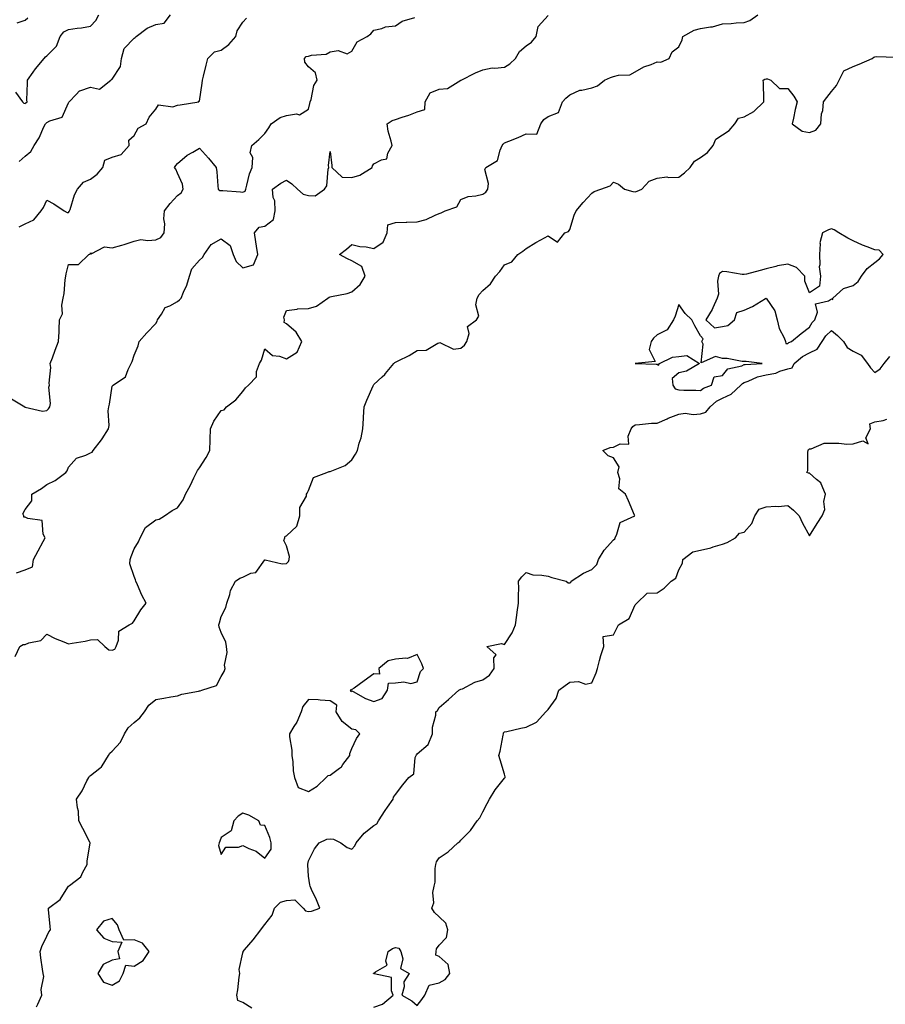
# Model space of a CAD drawing. Units: inches. Extents: x 1034483 to 1037123, y 7340138 to 7342778.
# Drawn here: x 1035006 to 1035403, y 7341878 to 7342330 of the extents above; entities that cross this region are included whole.
import ezdxf

# ---------------------------------------------------------------- set-up
doc = ezdxf.new("R2010")
doc.units = ezdxf.units.IN
doc.header["$MEASUREMENT"] = 0
doc.layers.add('Contour_10347340', color=7, linetype='Continuous', true_color=0x65bb9c)

msp = doc.modelspace()

# ---------------------------------------------------------------- linework, layer by layer
at = {"layer": 'Contour_10347340'}
for points in [[(1035001.78, 7342155.65, 3199), (1035007.99, 7342151.92, 3199), (1035008.01, 7342151.88, 3199), (1035008.05, 7342151.86, 3199), (1035008.09, 7342151.88, 3199), (1035016.08, 7342149.95, 3199), (1035018.05, 7342150.26, 3199), (1035018.87, 7342151.11, 3199), (1035019.36, 7342151.92, 3199), (1035019.67, 7342153.55, 3199), (1035018.91, 7342161.06, 3199), (1035019.28, 7342161.92, 3199), (1035019.07, 7342162.93, 3199), (1035019.85, 7342170.12, 3199), (1035019.63, 7342171.92, 3199), (1035020.59, 7342174.45, 3199), (1035021.92, 7342178.06, 3199), (1035023.38, 7342181.92, 3199), (1035023.62, 7342186.36, 3199), (1035023.62, 7342187.49, 3199), (1035023.83, 7342191.92, 3199), (1035025.24, 7342194.72, 3199), (1035024.85, 7342198.72, 3199), (1035025.55, 7342201.92, 3199), (1035026, 7342203.96, 3199), (1035026.47, 7342210.34, 3199), (1035026.74, 7342211.92, 3199), (1035026.9, 7342213.06, 3199), (1035028.05, 7342217.39, 3199), (1035032.6, 7342217.37, 3199), (1035037.33, 7342221.92, 3199), (1035037.89, 7342222.07, 3199), (1035038.05, 7342222.68, 3199), (1035038.4, 7342222.27, 3199), (1035044.48, 7342225.49, 3199), (1035048.05, 7342224.98, 3199), (1035052.39, 7342226.26, 3199), (1035053.46, 7342226.51, 3199), (1035058.05, 7342228.09, 3199), (1035061.21, 7342228.76, 3199), (1035064.4, 7342228.27, 3199), (1035068.05, 7342228.68, 3199), (1035070.32, 7342229.65, 3199), (1035071.92, 7342231.92, 3199), (1035072.13, 7342236, 3199), (1035071.7, 7342238.26, 3199), (1035072.01, 7342241.92, 3199), (1035074.61, 7342245.36, 3199), (1035078.05, 7342249.05, 3199), (1035079.75, 7342250.22, 3199), (1035080.57, 7342251.92, 3199), (1035080.34, 7342254.21, 3199), (1035078.05, 7342259.28, 3199), (1035077.23, 7342261.09, 3199), (1035076.68, 7342261.92, 3199), (1035077.17, 7342262.79, 3199), (1035078.05, 7342263.75, 3199), (1035082.46, 7342267.51, 3199), (1035085.04, 7342268.91, 3199), (1035088.05, 7342270.74, 3199), (1035092.23, 7342266.1, 3199), (1035095.8, 7342261.92, 3199), (1035096.04, 7342259.91, 3199), (1035096.51, 7342253.47, 3199), (1035096.68, 7342251.92, 3199), (1035097.42, 7342251.3, 3199), (1035098.05, 7342251.32, 3199), (1035098.73, 7342251.24, 3199), (1035106.84, 7342250.7, 3199), (1035108.05, 7342250.54, 3199), (1035109.01, 7342250.97, 3199), (1035109.3, 7342251.92, 3199), (1035109.87, 7342253.74, 3199), (1035111.02, 7342258.96, 3199), (1035112.27, 7342261.92, 3199), (1035112.5, 7342266.37, 3199), (1035111.33, 7342268.63, 3199), (1035112.05, 7342271.92, 3199), (1035115.3, 7342274.68, 3199), (1035118.05, 7342277.45, 3199), (1035119.85, 7342280.12, 3199), (1035120.96, 7342281.92, 3199), (1035125.18, 7342284.78, 3199), (1035128.05, 7342285.71, 3199), (1035132.6, 7342286.47, 3199), (1035133.91, 7342286.07, 3199), (1035138.05, 7342288.58, 3199), (1035138.77, 7342291.21, 3199), (1035138.81, 7342291.92, 3199), (1035139.26, 7342293.13, 3199), (1035140.51, 7342299.46, 3199), (1035142.11, 7342301.92, 3199), (1035141.37, 7342305.25, 3199), (1035138.05, 7342308.09, 3199), (1035136.39, 7342310.26, 3199), (1035136.31, 7342311.92, 3199), (1035137.11, 7342312.86, 3199), (1035138.05, 7342312.91, 3199), (1035139.48, 7342313.35, 3199), (1035146.17, 7342313.8, 3199), (1035148.05, 7342315, 3199), (1035151.66, 7342315.53, 3199), (1035155.88, 7342314.1, 3199), (1035158.05, 7342315.26, 3199), (1035160.37, 7342319.6, 3199), (1035165.1, 7342321.92, 3199), (1035166.74, 7342323.23, 3199), (1035168.05, 7342324.9, 3199), (1035171.74, 7342325.61, 3199), (1035173.5, 7342326.47, 3199), (1035178.05, 7342326.88, 3199), (1035181.02, 7342328.95, 3199), (1035186.84, 7342330.71, 3199)], [(1035003.54, 7342037.41, 3197), (1035005.59, 7342041.92, 3197), (1035007.11, 7342042.87, 3197), (1035008.05, 7342042.89, 3197), (1035009.77, 7342043.63, 3197), (1035015.28, 7342044.69, 3197), (1035018.05, 7342047.71, 3197), (1035021.8, 7342045.67, 3197), (1035025.86, 7342044.11, 3197), (1035028.05, 7342043.14, 3197), (1035029.65, 7342043.52, 3197), (1035035.61, 7342044.36, 3197), (1035038.05, 7342045.09, 3197), (1035041.27, 7342045.14, 3197), (1035044.59, 7342041.92, 3197), (1035046.55, 7342040.42, 3197), (1035048.05, 7342040.24, 3197), (1035049.16, 7342040.81, 3197), (1035049.83, 7342041.92, 3197), (1035050.96, 7342044.83, 3197), (1035051, 7342048.97, 3197), (1035055.82, 7342051.92, 3197), (1035057.27, 7342052.69, 3197), (1035058.05, 7342053.81, 3197), (1035061.21, 7342058.77, 3197), (1035063.66, 7342061.92, 3197), (1035061.68, 7342065.54, 3197), (1035059.65, 7342070.31, 3197), (1035058.91, 7342071.92, 3197), (1035058.69, 7342072.57, 3197), (1035058.05, 7342074.07, 3197), (1035056.14, 7342080, 3197), (1035056.23, 7342081.92, 3197), (1035056.74, 7342083.22, 3197), (1035058.05, 7342086.86, 3197), (1035060.02, 7342089.95, 3197), (1035060.86, 7342091.92, 3197), (1035063.34, 7342096.62, 3197), (1035068.05, 7342100.14, 3197), (1035069.53, 7342100.45, 3197), (1035071.98, 7342101.92, 3197), (1035075.57, 7342104.41, 3197), (1035078.05, 7342105.59, 3197), (1035080.63, 7342109.35, 3197), (1035081.74, 7342111.92, 3197), (1035083.91, 7342116.06, 3197), (1035085.49, 7342119.37, 3197), (1035086.76, 7342121.92, 3197), (1035087.21, 7342122.76, 3197), (1035088.05, 7342124.04, 3197), (1035091.17, 7342128.8, 3197), (1035092.84, 7342131.92, 3197), (1035093.01, 7342136.89, 3197), (1035093.01, 7342136.95, 3197), (1035093.17, 7342141.92, 3197), (1035094.61, 7342145.37, 3197), (1035098.05, 7342150.29, 3197), (1035099.42, 7342150.56, 3197), (1035100.55, 7342151.92, 3197), (1035104.83, 7342155.14, 3197), (1035108.05, 7342159.01, 3197), (1035109.18, 7342160.79, 3197), (1035110.57, 7342161.92, 3197), (1035114.22, 7342165.75, 3197), (1035114.26, 7342168.14, 3197), (1035115.55, 7342171.92, 3197), (1035116.49, 7342173.48, 3197), (1035118.05, 7342178.64, 3197), (1035121.64, 7342175.52, 3197), (1035124.73, 7342175.23, 3197), (1035128.05, 7342174.04, 3197), (1035132.84, 7342177.13, 3197), (1035134.98, 7342181.92, 3197), (1035132.41, 7342186.27, 3197), (1035128.05, 7342190.13, 3197), (1035126.9, 7342190.76, 3197), (1035127.03, 7342191.92, 3197), (1035126.74, 7342193.22, 3197), (1035128.05, 7342196.22, 3197), (1035132.97, 7342196.85, 3197), (1035133.07, 7342196.9, 3197), (1035138.05, 7342197.08, 3197), (1035141.8, 7342198.17, 3197), (1035146.96, 7342201.92, 3197), (1035147.56, 7342202.4, 3197), (1035148.05, 7342202.43, 3197), (1035148.73, 7342202.61, 3197), (1035155.9, 7342204.08, 3197), (1035158.05, 7342204.74, 3197), (1035161.78, 7342208.19, 3197), (1035164.14, 7342211.92, 3197), (1035162.6, 7342216.48, 3197), (1035158.05, 7342219.01, 3197), (1035156.04, 7342219.91, 3197), (1035152.37, 7342221.92, 3197), (1035155.55, 7342224.41, 3197), (1035158.05, 7342226.58, 3197), (1035161.7, 7342225.56, 3197), (1035164.61, 7342225.36, 3197), (1035168.05, 7342224.67, 3197), (1035172.39, 7342227.59, 3197), (1035174.18, 7342231.92, 3197), (1035174.51, 7342235.46, 3197), (1035178.05, 7342236.62, 3197), (1035182.91, 7342236.77, 3197), (1035183.21, 7342236.77, 3197), (1035188.05, 7342236.94, 3197), (1035192.03, 7342237.93, 3197), (1035196.16, 7342240.02, 3197), (1035198.05, 7342240.74, 3197), (1035199.01, 7342240.97, 3197), (1035200.82, 7342241.92, 3197), (1035206.12, 7342243.84, 3197), (1035208.05, 7342247.2, 3197), (1035211.37, 7342248.59, 3197), (1035214.96, 7342248.83, 3197), (1035218.05, 7342249.62, 3197), (1035219.48, 7342250.49, 3197), (1035220.35, 7342251.92, 3197), (1035220.71, 7342254.58, 3197), (1035219.05, 7342260.91, 3197), (1035219.42, 7342261.92, 3197), (1035224.85, 7342265.11, 3197), (1035226, 7342269.87, 3197), (1035227.03, 7342271.92, 3197), (1035227.46, 7342272.5, 3197), (1035228.05, 7342273.11, 3197), (1035230.08, 7342273.95, 3197), (1035234.3, 7342275.67, 3197), (1035238.05, 7342277.28, 3197), (1035242.87, 7342277.09, 3197), (1035244.79, 7342281.92, 3197), (1035246.16, 7342283.81, 3197), (1035248.05, 7342285.28, 3197), (1035252.87, 7342287.1, 3197), (1035254.69, 7342291.92, 3197), (1035256.27, 7342293.71, 3197), (1035258.05, 7342295.18, 3197), (1035262.64, 7342297.34, 3197), (1035263.48, 7342297.34, 3197), (1035268.05, 7342298.47, 3197), (1035270.67, 7342299.3, 3197), (1035273.99, 7342301.92, 3197), (1035276.76, 7342303.21, 3197), (1035278.05, 7342303.56, 3197), (1035280.3, 7342304.16, 3197), (1035285.55, 7342304.42, 3197), (1035288.05, 7342305.69, 3197), (1035291.98, 7342307.99, 3197), (1035295.28, 7342309.15, 3197), (1035298.05, 7342310.35, 3197), (1035299.83, 7342310.15, 3197), (1035303.69, 7342311.92, 3197), (1035305.04, 7342314.93, 3197), (1035308.05, 7342317.3, 3197), (1035309.57, 7342320.39, 3197), (1035309.89, 7342321.92, 3197), (1035315.08, 7342324.88, 3197), (1035318.05, 7342325.59, 3197), (1035322.56, 7342326.42, 3197), (1035323.54, 7342326.42, 3197), (1035328.05, 7342327.75, 3197), (1035332, 7342327.96, 3197), (1035334.32, 7342328.19, 3197), (1035338.05, 7342328.43, 3197), (1035340.69, 7342329.29, 3197), (1035344.36, 7342331.92, 3197)], [(1035003.62, 7342296.36, 3202), (1035006.8, 7342291.92, 3202), (1035007.44, 7342291.31, 3202), (1035008.05, 7342291.16, 3202), (1035008.42, 7342291.55, 3202), (1035009.05, 7342291.92, 3202), (1035008.93, 7342292.8, 3202), (1035009.2, 7342300.78, 3202), (1035009.09, 7342301.92, 3202), (1035011.7, 7342305.56, 3202), (1035012.82, 7342307.16, 3202), (1035016.82, 7342311.92, 3202), (1035017.37, 7342312.61, 3202), (1035018.05, 7342313.15, 3202), (1035022.41, 7342317.55, 3202), (1035024.18, 7342321.92, 3202), (1035025.78, 7342324.2, 3202), (1035028.05, 7342325.19, 3202), (1035031.9, 7342325.78, 3202), (1035034.01, 7342325.97, 3202), (1035038.05, 7342326.69, 3202), (1035040.59, 7342329.38, 3202), (1035041.88, 7342331.92, 3202)], [(1035004.1, 7342075.87, 3198), (1035008.05, 7342077.14, 3198), (1035011.41, 7342078.56, 3198), (1035011.94, 7342081.92, 3198), (1035014.07, 7342085.9, 3198), (1035016.29, 7342090.17, 3198), (1035017.23, 7342091.92, 3198), (1035016.37, 7342093.59, 3198), (1035015.94, 7342099.82, 3198), (1035009.28, 7342100.68, 3198), (1035008.05, 7342101.36, 3198), (1035007.48, 7342101.36, 3198), (1035007.41, 7342101.92, 3198), (1035007.03, 7342102.95, 3198), (1035008.05, 7342104.86, 3198), (1035011.1, 7342108.88, 3198), (1035011.14, 7342111.92, 3198), (1035015.53, 7342114.43, 3198), (1035018.05, 7342116.31, 3198), (1035021.82, 7342118.16, 3198), (1035026.8, 7342121.92, 3198), (1035027.35, 7342122.62, 3198), (1035028.05, 7342124.37, 3198), (1035031.57, 7342128.41, 3198), (1035036, 7342129.86, 3198), (1035038.05, 7342130.92, 3198), (1035038.81, 7342131.15, 3198), (1035039.34, 7342131.92, 3198), (1035043.15, 7342136.83, 3198), (1035043.4, 7342137.26, 3198), (1035046.29, 7342141.92, 3198), (1035046.59, 7342143.38, 3198), (1035046.23, 7342150.1, 3198), (1035046.47, 7342151.92, 3198), (1035046.72, 7342153.25, 3198), (1035048.05, 7342161.42, 3198), (1035048.26, 7342161.71, 3198), (1035048.5, 7342161.92, 3198), (1035054.16, 7342165.82, 3198), (1035055.32, 7342169.18, 3198), (1035056.8, 7342171.92, 3198), (1035057.19, 7342172.77, 3198), (1035058.05, 7342175.67, 3198), (1035059.96, 7342180, 3198), (1035060.47, 7342181.92, 3198), (1035063.97, 7342186, 3198), (1035068.05, 7342190.22, 3198), (1035068.6, 7342191.37, 3198), (1035068.79, 7342191.92, 3198), (1035070.67, 7342194.53, 3198), (1035072.35, 7342197.62, 3198), (1035074.5, 7342198.36, 3198), (1035078.05, 7342200.4, 3198), (1035078.91, 7342201.06, 3198), (1035079.63, 7342201.92, 3198), (1035080.69, 7342204.57, 3198), (1035082.21, 7342207.77, 3198), (1035083.54, 7342211.92, 3198), (1035084.61, 7342215.37, 3198), (1035088.05, 7342219.3, 3198), (1035089.5, 7342220.48, 3198), (1035090.16, 7342221.92, 3198), (1035093.42, 7342226.55, 3198), (1035098.05, 7342229.06, 3198), (1035102.11, 7342225.99, 3198), (1035103.5, 7342221.92, 3198), (1035104.85, 7342218.71, 3198), (1035108.05, 7342215.82, 3198), (1035112.84, 7342217.13, 3198), (1035114.85, 7342221.92, 3198), (1035114.28, 7342225.7, 3198), (1035113.91, 7342227.78, 3198), (1035113.3, 7342231.92, 3198), (1035115.45, 7342234.51, 3198), (1035118.05, 7342234.94, 3198), (1035122, 7342237.96, 3198), (1035122.82, 7342241.92, 3198), (1035122.64, 7342246.51, 3198), (1035121.96, 7342248.01, 3198), (1035121.64, 7342251.92, 3198), (1035125.39, 7342254.59, 3198), (1035128.05, 7342255.98, 3198), (1035130.43, 7342254.3, 3198), (1035133.03, 7342251.92, 3198), (1035135.67, 7342249.54, 3198), (1035138.05, 7342249.04, 3198), (1035141.16, 7342248.82, 3198), (1035145.41, 7342251.92, 3198), (1035146.57, 7342253.4, 3198), (1035147.15, 7342261.01, 3198), (1035147.44, 7342261.92, 3198), (1035147.21, 7342262.76, 3198), (1035148.05, 7342269.21, 3198), (1035148.83, 7342262.7, 3198), (1035148.77, 7342261.92, 3198), (1035153.5, 7342257.38, 3198), (1035158.05, 7342257.33, 3198), (1035161.72, 7342258.26, 3198), (1035167.33, 7342261.92, 3198), (1035167.41, 7342262.57, 3198), (1035168.05, 7342263.48, 3198), (1035171.55, 7342265.42, 3198), (1035174.07, 7342265.89, 3198), (1035174.51, 7342268.39, 3198), (1035176.45, 7342271.92, 3198), (1035176.06, 7342273.91, 3198), (1035174.67, 7342278.53, 3198), (1035174.14, 7342281.92, 3198), (1035176.57, 7342283.4, 3198), (1035178.05, 7342283.9, 3198), (1035181.06, 7342284.93, 3198), (1035184.12, 7342285.84, 3198), (1035188.05, 7342287.41, 3198), (1035191.43, 7342288.54, 3198), (1035191.6, 7342291.92, 3198), (1035193.91, 7342296.06, 3198), (1035198.05, 7342297.81, 3198), (1035201.82, 7342298.14, 3198), (1035208.01, 7342301.92, 3198), (1035208.03, 7342301.95, 3198), (1035208.05, 7342301.97, 3198), (1035208.15, 7342302.01, 3198), (1035214.71, 7342305.26, 3198), (1035218.05, 7342306.72, 3198), (1035222.44, 7342307.53, 3198), (1035223.58, 7342307.45, 3198), (1035228.05, 7342307.97, 3198), (1035230.51, 7342309.46, 3198), (1035233.17, 7342311.92, 3198), (1035234.91, 7342315.07, 3198), (1035238.05, 7342317.63, 3198), (1035240.51, 7342319.45, 3198), (1035242.62, 7342321.92, 3198), (1035243.46, 7342326.5, 3198), (1035248.05, 7342331.61, 3198)], [(1035004.38, 7342328.24, 3203), (1035008.05, 7342329.54, 3203), (1035009.38, 7342330.6, 3203)], [(1035005.32, 7342264.65, 3201), (1035008.05, 7342267.07, 3201), (1035010.71, 7342269.26, 3201), (1035012.19, 7342271.92, 3201), (1035014.46, 7342275.5, 3201), (1035016.68, 7342280.55, 3201), (1035017.37, 7342281.92, 3201), (1035017.7, 7342282.27, 3201), (1035018.05, 7342282.5, 3201), (1035019.38, 7342283.25, 3201), (1035025, 7342284.97, 3201), (1035028.05, 7342291.49, 3201), (1035028.19, 7342291.79, 3201), (1035028.23, 7342291.92, 3201), (1035031.53, 7342295.39, 3201), (1035032.97, 7342297, 3201), (1035033.13, 7342297.01, 3201), (1035038.05, 7342298.74, 3201), (1035042.13, 7342297.84, 3201), (1035047.33, 7342301.92, 3201), (1035047.74, 7342302.22, 3201), (1035048.05, 7342302.38, 3201), (1035051.76, 7342308.2, 3201), (1035052.31, 7342311.92, 3201), (1035053.52, 7342316.46, 3201), (1035058.05, 7342321.16, 3201), (1035058.52, 7342321.45, 3201), (1035058.95, 7342321.92, 3201), (1035064.12, 7342325.84, 3201), (1035068.05, 7342327.47, 3201), (1035071.84, 7342328.14, 3201), (1035074.81, 7342331.92, 3201)], [(1035005.39, 7342234.57, 3200), (1035008.05, 7342236.01, 3200), (1035012.07, 7342237.9, 3200), (1035015.49, 7342241.92, 3200), (1035016.55, 7342243.43, 3200), (1035018.05, 7342246.87, 3200), (1035021.29, 7342245.16, 3200), (1035025.94, 7342241.92, 3200), (1035027.37, 7342241.25, 3200), (1035028.05, 7342241.19, 3200), (1035028.32, 7342241.64, 3200), (1035028.46, 7342241.92, 3200), (1035028.71, 7342242.59, 3200), (1035030.67, 7342249.31, 3200), (1035032.03, 7342251.92, 3200), (1035034.85, 7342255.13, 3200), (1035038.05, 7342256.51, 3200), (1035041.12, 7342258.86, 3200), (1035043.77, 7342261.92, 3200), (1035044.69, 7342265.29, 3200), (1035048.05, 7342266.52, 3200), (1035052.17, 7342267.8, 3200), (1035055.78, 7342271.92, 3200), (1035055.63, 7342274.34, 3200), (1035058.05, 7342276.57, 3200), (1035060, 7342279.96, 3200), (1035063.66, 7342281.92, 3200), (1035065.04, 7342284.92, 3200), (1035068.05, 7342288.69, 3200), (1035069.32, 7342290.66, 3200), (1035075.84, 7342289.71, 3200), (1035078.05, 7342290.41, 3200), (1035079.28, 7342290.69, 3200), (1035087.76, 7342291.92, 3200), (1035087.64, 7342292.34, 3200), (1035088.05, 7342292.37, 3200), (1035089.36, 7342300.62, 3200), (1035089.44, 7342301.92, 3200), (1035089.92, 7342303.8, 3200), (1035091.12, 7342308.86, 3200), (1035091.98, 7342311.92, 3200), (1035095, 7342314.97, 3200), (1035098.05, 7342315.73, 3200), (1035101.6, 7342318.37, 3200), (1035104.69, 7342321.92, 3200), (1035105.35, 7342324.62, 3200), (1035108.05, 7342328.61, 3200), (1035109.59, 7342330.38, 3200)], [(1035013.32, 7341876.64, 3196), (1035013.89, 7341877.76, 3196), (1035015.75, 7341881.92, 3196), (1035015.43, 7341884.54, 3196), (1035016.64, 7341890.52, 3196), (1035016.29, 7341891.92, 3196), (1035016.1, 7341893.87, 3196), (1035015.24, 7341899.12, 3196), (1035015, 7341901.92, 3196), (1035015.67, 7341904.3, 3196), (1035018.05, 7341909.01, 3196), (1035018.95, 7341911.01, 3196), (1035019.65, 7341911.92, 3196), (1035019.59, 7341913.46, 3196), (1035018.77, 7341921.2, 3196), (1035018.73, 7341921.92, 3196), (1035024.18, 7341925.79, 3196), (1035027.6, 7341931.48, 3196), (1035027.91, 7341931.92, 3196), (1035028.01, 7341931.97, 3196), (1035028.05, 7341931.98, 3196), (1035028.46, 7341932.33, 3196), (1035033.67, 7341936.29, 3196), (1035034.5, 7341938.37, 3196), (1035036.51, 7341941.92, 3196), (1035036.59, 7341943.39, 3196), (1035037.93, 7341951.81, 3196), (1035037.95, 7341951.92, 3196), (1035037.84, 7341952.13, 3196), (1035034.61, 7341958.49, 3196), (1035032.78, 7341961.92, 3196), (1035032.5, 7341966.37, 3196), (1035032.03, 7341967.95, 3196), (1035031.62, 7341971.92, 3196), (1035034.3, 7341975.67, 3196), (1035036.43, 7341980.3, 3196), (1035037.29, 7341981.92, 3196), (1035037.58, 7341982.39, 3196), (1035038.05, 7341982.79, 3196), (1035042.35, 7341986.21, 3196), (1035043.17, 7341986.8, 3196), (1035043.4, 7341987.28, 3196), (1035046.35, 7341991.92, 3196), (1035046.92, 7341993.05, 3196), (1035048.05, 7341993.88, 3196), (1035051.88, 7341998.09, 3196), (1035053.6, 7342001.92, 3196), (1035055.3, 7342004.66, 3196), (1035058.05, 7342007.13, 3196), (1035060.71, 7342009.27, 3196), (1035062.8, 7342011.92, 3196), (1035064.89, 7342015.09, 3196), (1035068.05, 7342017.61, 3196), (1035071.78, 7342018.19, 3196), (1035074.98, 7342018.86, 3196), (1035078.05, 7342019.4, 3196), (1035079.91, 7342020.06, 3196), (1035087.62, 7342021.49, 3196), (1035088.05, 7342021.61, 3196), (1035088.32, 7342021.66, 3196), (1035089.18, 7342021.92, 3196), (1035095.96, 7342024.01, 3196), (1035098.05, 7342028.26, 3196), (1035099.4, 7342030.57, 3196), (1035099.85, 7342031.92, 3196), (1035099.55, 7342033.43, 3196), (1035100.76, 7342039.21, 3196), (1035100.51, 7342041.92, 3196), (1035100.16, 7342044.02, 3196), (1035098.05, 7342048.36, 3196), (1035097.05, 7342050.93, 3196), (1035097.03, 7342051.92, 3196), (1035097.19, 7342052.78, 3196), (1035098.05, 7342055.73, 3196), (1035100.12, 7342059.85, 3196), (1035100.67, 7342061.92, 3196), (1035101.96, 7342065.83, 3196), (1035102.29, 7342067.69, 3196), (1035104.55, 7342071.92, 3196), (1035106.64, 7342073.33, 3196), (1035108.05, 7342073.87, 3196), (1035111.7, 7342075.57, 3196), (1035113.97, 7342076.01, 3196), (1035118.05, 7342081.81, 3196), (1035118.15, 7342081.83, 3196), (1035126.04, 7342079.91, 3196), (1035128.05, 7342080.15, 3196), (1035128.95, 7342081.01, 3196), (1035129.22, 7342081.92, 3196), (1035129.42, 7342083.29, 3196), (1035128.05, 7342088.24, 3196), (1035126.8, 7342090.67, 3196), (1035127.23, 7342091.92, 3196), (1035127.42, 7342092.55, 3196), (1035128.05, 7342092.75, 3196), (1035132.76, 7342097.22, 3196), (1035134.16, 7342101.92, 3196), (1035134.14, 7342105.82, 3196), (1035137.15, 7342111.02, 3196), (1035137.13, 7342111.92, 3196), (1035137.52, 7342112.44, 3196), (1035138.05, 7342113.58, 3196), (1035140.43, 7342119.53, 3196), (1035146.45, 7342121.92, 3196), (1035147.66, 7342122.32, 3196), (1035148.05, 7342122.27, 3196), (1035148.75, 7342122.63, 3196), (1035154.94, 7342125.04, 3196), (1035158.05, 7342127.64, 3196), (1035159.73, 7342130.23, 3196), (1035160.57, 7342131.92, 3196), (1035161.43, 7342135.31, 3196), (1035162.27, 7342137.7, 3196), (1035163.11, 7342141.92, 3196), (1035163.32, 7342146.66, 3196), (1035163.42, 7342147.29, 3196), (1035163.67, 7342151.92, 3196), (1035164.85, 7342155.12, 3196), (1035167.84, 7342161.7, 3196), (1035167.91, 7342161.92, 3196), (1035167.97, 7342162, 3196), (1035168.05, 7342162.18, 3196), (1035171.86, 7342165.72, 3196), (1035173.11, 7342166.87, 3196), (1035173.46, 7342167.33, 3196), (1035177.19, 7342171.92, 3196), (1035177.68, 7342172.3, 3196), (1035178.05, 7342172.49, 3196), (1035179.26, 7342173.13, 3196), (1035184.34, 7342175.63, 3196), (1035188.05, 7342177.92, 3196), (1035192.03, 7342177.94, 3196), (1035197.42, 7342181.29, 3196), (1035198.05, 7342181.3, 3196), (1035198.4, 7342181.56, 3196), (1035204.61, 7342178.47, 3196), (1035208.05, 7342178.9, 3196), (1035209.73, 7342180.24, 3196), (1035210.82, 7342181.92, 3196), (1035211.82, 7342185.69, 3196), (1035211.12, 7342188.86, 3196), (1035215.14, 7342191.92, 3196), (1035216.29, 7342193.68, 3196), (1035214.92, 7342198.79, 3196), (1035215.51, 7342201.92, 3196), (1035216.37, 7342203.6, 3196), (1035218.05, 7342205.42, 3196), (1035221.59, 7342208.38, 3196), (1035223.89, 7342211.92, 3196), (1035225.9, 7342214.06, 3196), (1035228.05, 7342217.13, 3196), (1035231.35, 7342218.61, 3196), (1035234.22, 7342221.92, 3196), (1035236.45, 7342223.51, 3196), (1035238.05, 7342224.64, 3196), (1035242.48, 7342227.49, 3196), (1035244.79, 7342228.65, 3196), (1035248.05, 7342230.43, 3196), (1035252.39, 7342227.58, 3196), (1035255.73, 7342231.92, 3196), (1035257.44, 7342232.54, 3196), (1035258.05, 7342233.38, 3196), (1035259.96, 7342240, 3196), (1035260.96, 7342241.92, 3196), (1035264.16, 7342245.8, 3196), (1035268.05, 7342250.11, 3196), (1035269.2, 7342250.77, 3196), (1035272.33, 7342251.92, 3196), (1035276.59, 7342253.39, 3196), (1035278.05, 7342255.11, 3196), (1035280.39, 7342254.26, 3196), (1035283.19, 7342251.92, 3196), (1035286.94, 7342250.81, 3196), (1035288.05, 7342250.7, 3196), (1035288.97, 7342251, 3196), (1035291.08, 7342251.92, 3196), (1035294.42, 7342255.55, 3196), (1035298.05, 7342257.01, 3196), (1035302.48, 7342257.49, 3196), (1035303.34, 7342257.2, 3196), (1035308.05, 7342257.42, 3196), (1035310.59, 7342259.38, 3196), (1035313.19, 7342261.92, 3196), (1035315.22, 7342264.75, 3196), (1035318.05, 7342266.45, 3196), (1035321.17, 7342268.8, 3196), (1035323.87, 7342271.92, 3196), (1035325.08, 7342274.89, 3196), (1035328.05, 7342276.92, 3196), (1035331.08, 7342278.89, 3196), (1035333.77, 7342281.92, 3196), (1035335.41, 7342284.57, 3196), (1035338.05, 7342285.07, 3196), (1035342.42, 7342287.54, 3196), (1035347.13, 7342291.92, 3196), (1035347.05, 7342292.91, 3196), (1035346.86, 7342300.73, 3196), (1035346.78, 7342301.92, 3196), (1035347.56, 7342302.4, 3196), (1035348.05, 7342302.56, 3196), (1035348.71, 7342302.58, 3196), (1035350.34, 7342301.92, 3196), (1035354.2, 7342298.07, 3196), (1035358.05, 7342298.16, 3196), (1035360.76, 7342294.64, 3196), (1035362.42, 7342291.92, 3196), (1035361.47, 7342288.51, 3196), (1035360.69, 7342284.56, 3196), (1035360.04, 7342281.92, 3196), (1035364.61, 7342278.49, 3196), (1035368.05, 7342277.85, 3196), (1035370.92, 7342279.05, 3196), (1035373.25, 7342281.92, 3196), (1035373.5, 7342286.48, 3196), (1035374.1, 7342287.98, 3196), (1035374.51, 7342291.92, 3196), (1035375.92, 7342294.04, 3196), (1035378.05, 7342296.78, 3196), (1035380.41, 7342299.55, 3196), (1035381.68, 7342301.92, 3196), (1035383.81, 7342306.16, 3196), (1035388.05, 7342308.26, 3196), (1035390.73, 7342309.24, 3196), (1035396.7, 7342311.92, 3196), (1035397.5, 7342312.47, 3196), (1035398.05, 7342312.64, 3196), (1035398.91, 7342312.79, 3196), (1035407.48, 7342312.48, 3196)], [(1035112.05, 7341875.93, 3195), (1035108.05, 7341878.53, 3195), (1035105.63, 7341879.51, 3195), (1035105.24, 7341881.92, 3195), (1035105.65, 7341884.32, 3195), (1035106.27, 7341890.13, 3195), (1035106.55, 7341891.92, 3195), (1035106.27, 7341893.7, 3195), (1035108.05, 7341901.36, 3195), (1035108.19, 7341901.78, 3195), (1035108.19, 7341901.92, 3195), (1035108.81, 7341902.68, 3195), (1035112.66, 7341907.31, 3195), (1035116.17, 7341911.92, 3195), (1035116.98, 7341912.98, 3195), (1035118.05, 7341914.32, 3195), (1035121.37, 7341918.6, 3195), (1035122.56, 7341921.92, 3195), (1035125.3, 7341924.67, 3195), (1035128.05, 7341925.37, 3195), (1035131.86, 7341925.72, 3195), (1035135.65, 7341921.92, 3195), (1035136.78, 7341920.65, 3195), (1035138.05, 7341920.41, 3195), (1035139.51, 7341920.46, 3195), (1035143.36, 7341921.92, 3195), (1035141.76, 7341925.63, 3195), (1035139.5, 7341930.48, 3195), (1035138.83, 7341931.92, 3195), (1035138.69, 7341932.55, 3195), (1035138.05, 7341936.63, 3195), (1035137.84, 7341941.71, 3195), (1035137.87, 7341941.92, 3195), (1035137.87, 7341942.11, 3195), (1035138.05, 7341943.56, 3195), (1035140.92, 7341949.05, 3195), (1035142.95, 7341951.92, 3195), (1035146.49, 7341953.49, 3195), (1035148.05, 7341953.77, 3195), (1035149.59, 7341953.47, 3195), (1035152.95, 7341951.92, 3195), (1035155.8, 7341949.68, 3195), (1035158.05, 7341949.01, 3195), (1035159.44, 7341950.52, 3195), (1035160, 7341951.92, 3195), (1035163.66, 7341956.31, 3195), (1035168.05, 7341959.88, 3195), (1035169.44, 7341960.53, 3195), (1035170.28, 7341961.92, 3195), (1035173.26, 7341966.7, 3195), (1035174.36, 7341968.23, 3195), (1035176.92, 7341971.92, 3195), (1035177.13, 7341972.84, 3195), (1035178.05, 7341974.09, 3195), (1035181.43, 7341978.55, 3195), (1035184.12, 7341981.92, 3195), (1035186.37, 7341983.6, 3195), (1035187.09, 7341990.97, 3195), (1035187.48, 7341991.92, 3195), (1035187.66, 7341992.31, 3195), (1035188.05, 7341992.7, 3195), (1035192.99, 7341996.97, 3195), (1035195.06, 7342001.92, 3195), (1035194.96, 7342005.01, 3195), (1035196.6, 7342010.48, 3195), (1035196.53, 7342011.92, 3195), (1035197.31, 7342012.66, 3195), (1035198.05, 7342013.96, 3195), (1035202.39, 7342017.59, 3195), (1035207.03, 7342021.92, 3195), (1035207.74, 7342022.24, 3195), (1035208.05, 7342022.32, 3195), (1035208.75, 7342022.62, 3195), (1035214.4, 7342025.58, 3195), (1035218.05, 7342026.73, 3195), (1035221.17, 7342028.8, 3195), (1035223.3, 7342031.92, 3195), (1035223.13, 7342036.84, 3195), (1035224.22, 7342038.09, 3195), (1035219.98, 7342041.92, 3195), (1035226.62, 7342043.35, 3195), (1035228.05, 7342042.96, 3195), (1035231.64, 7342048.33, 3195), (1035233.03, 7342051.92, 3195), (1035233.64, 7342056.33, 3195), (1035233.89, 7342057.77, 3195), (1035234.51, 7342061.92, 3195), (1035234.4, 7342065.58, 3195), (1035234.65, 7342068.53, 3195), (1035234.51, 7342071.92, 3195), (1035236, 7342073.98, 3195), (1035238.05, 7342075.88, 3195), (1035241.04, 7342074.91, 3195), (1035245.18, 7342074.79, 3195), (1035248.05, 7342074.2, 3195), (1035249.79, 7342073.65, 3195), (1035256.31, 7342071.92, 3195), (1035257.31, 7342071.17, 3195), (1035258.05, 7342071.19, 3195), (1035258.44, 7342071.52, 3195), (1035258.62, 7342071.92, 3195), (1035264.28, 7342075.69, 3195), (1035268.05, 7342077.33, 3195), (1035270.39, 7342079.58, 3195), (1035271.16, 7342081.92, 3195), (1035273.79, 7342086.17, 3195), (1035278.05, 7342090.97, 3195), (1035278.64, 7342091.33, 3195), (1035278.79, 7342091.92, 3195), (1035279.67, 7342093.54, 3195), (1035281.06, 7342098.9, 3195), (1035287.87, 7342101.92, 3195), (1035287.76, 7342102.21, 3195), (1035284.92, 7342108.8, 3195), (1035283.64, 7342111.92, 3195), (1035280.49, 7342114.37, 3195), (1035281, 7342118.97, 3195), (1035280.08, 7342121.92, 3195), (1035280.61, 7342124.47, 3195), (1035278.05, 7342128.59, 3195), (1035275.57, 7342129.44, 3195), (1035273.15, 7342131.92, 3195), (1035276.6, 7342133.36, 3195), (1035278.05, 7342133.44, 3195), (1035281.14, 7342135, 3195), (1035285.16, 7342134.82, 3195), (1035284.73, 7342138.6, 3195), (1035286.23, 7342141.92, 3195), (1035286.94, 7342143.04, 3195), (1035288.05, 7342143.8, 3195), (1035289.98, 7342143.84, 3195), (1035295.55, 7342144.42, 3195), (1035298.05, 7342144.48, 3195), (1035302.64, 7342146.51, 3195), (1035303.21, 7342146.77, 3195), (1035308.05, 7342148.7, 3195), (1035310.96, 7342149.01, 3195), (1035314.63, 7342148.51, 3195), (1035318.05, 7342148.74, 3195), (1035320.43, 7342149.54, 3195), (1035322.39, 7342151.92, 3195), (1035325.35, 7342154.62, 3195), (1035328.05, 7342155.97, 3195), (1035332.09, 7342157.88, 3195), (1035336.51, 7342161.92, 3195), (1035337.23, 7342162.75, 3195), (1035338.05, 7342163.13, 3195), (1035339.87, 7342163.73, 3195), (1035344.2, 7342165.77, 3195), (1035348.05, 7342166.61, 3195), (1035352.56, 7342167.41, 3195), (1035354.46, 7342168.34, 3195), (1035358.05, 7342169.42, 3195), (1035360.1, 7342169.87, 3195), (1035361.04, 7342171.92, 3195), (1035364.81, 7342175.17, 3195), (1035368.05, 7342176.78, 3195), (1035371.47, 7342178.5, 3195), (1035373.77, 7342181.92, 3195), (1035375.43, 7342184.54, 3195), (1035378.05, 7342186.98, 3195), (1035380.8, 7342184.67, 3195), (1035383.54, 7342181.92, 3195), (1035385.32, 7342179.2, 3195), (1035388.05, 7342177.47, 3195), (1035391.78, 7342175.65, 3195), (1035394.61, 7342171.92, 3195), (1035395.98, 7342169.84, 3195), (1035398.05, 7342167.76, 3195), (1035400.47, 7342169.49, 3195), (1035402.29, 7342171.92, 3195), (1035404.83, 7342175.14, 3195)], [(1035168.05, 7341876.38, 3194), (1035172.11, 7341877.85, 3194), (1035176.98, 7341881.92, 3194), (1035176.12, 7341883.85, 3194), (1035176.23, 7341890.11, 3194), (1035168.21, 7341891.77, 3194), (1035168.05, 7341891.86, 3194), (1035167.99, 7341891.86, 3194), (1035167.93, 7341891.92, 3194), (1035167.99, 7341891.99, 3194), (1035168.05, 7341892.04, 3194), (1035168.81, 7341892.69, 3194), (1035174.2, 7341895.77, 3194), (1035173.6, 7341897.47, 3194), (1035174.61, 7341901.92, 3194), (1035176.62, 7341903.35, 3194), (1035178.05, 7341903.87, 3194), (1035179.63, 7341903.5, 3194), (1035180.49, 7341901.92, 3194), (1035181.43, 7341898.54, 3194), (1035180.37, 7341894.25, 3194), (1035184.32, 7341891.92, 3194), (1035181.86, 7341888.11, 3194), (1035181.96, 7341885.83, 3194), (1035180.92, 7341881.92, 3194), (1035185.49, 7341879.36, 3194), (1035188.05, 7341877.12, 3194), (1035190.04, 7341879.93, 3194), (1035191.43, 7341881.92, 3194), (1035193.48, 7341886.49, 3194), (1035198.05, 7341887.62, 3194), (1035200.8, 7341889.17, 3194), (1035202.91, 7341891.92, 3194), (1035202.13, 7341895.99, 3194), (1035198.05, 7341899.63, 3194), (1035196.51, 7341900.37, 3194), (1035196.64, 7341901.92, 3194), (1035196.82, 7341903.16, 3194), (1035198.05, 7341904.92, 3194), (1035201.49, 7341908.48, 3194), (1035201.98, 7341911.92, 3194), (1035201.14, 7341915, 3194), (1035198.05, 7341917.94, 3194), (1035195.94, 7341919.82, 3194), (1035194.65, 7341921.92, 3194), (1035195.61, 7341924.37, 3194), (1035195.22, 7341929.08, 3194), (1035195.76, 7341931.92, 3194), (1035196.19, 7341933.78, 3194), (1035196.27, 7341940.15, 3194), (1035196.55, 7341941.92, 3194), (1035196.88, 7341943.08, 3194), (1035198.05, 7341944.92, 3194), (1035202.21, 7341947.76, 3194), (1035206.57, 7341951.92, 3194), (1035207.52, 7341952.44, 3194), (1035208.05, 7341953.15, 3194), (1035212.44, 7341957.53, 3194), (1035215.57, 7341961.92, 3194), (1035216.7, 7341963.27, 3194), (1035218.05, 7341966.05, 3194), (1035220.1, 7341969.86, 3194), (1035221.21, 7341971.92, 3194), (1035223.73, 7341976.24, 3194), (1035228.05, 7341981.48, 3194), (1035228.26, 7341981.71, 3194), (1035228.32, 7341981.92, 3194), (1035228.34, 7341982.2, 3194), (1035228.05, 7341983.34, 3194), (1035226.04, 7341989.91, 3194), (1035225.41, 7341991.92, 3194), (1035226.04, 7341993.93, 3194), (1035227.42, 7342001.29, 3194), (1035227.58, 7342001.92, 3194), (1035227.54, 7342002.42, 3194), (1035228.05, 7342002.76, 3194), (1035229.12, 7342002.99, 3194), (1035235.53, 7342004.44, 3194), (1035238.05, 7342004.98, 3194), (1035242.7, 7342007.28, 3194), (1035246.96, 7342011.92, 3194), (1035247.54, 7342012.43, 3194), (1035248.05, 7342013.05, 3194), (1035251.78, 7342018.18, 3194), (1035252.95, 7342021.92, 3194), (1035255.94, 7342024.02, 3194), (1035258.05, 7342025.58, 3194), (1035262.01, 7342025.88, 3194), (1035265.26, 7342024.71, 3194), (1035268.05, 7342025.29, 3194), (1035270.1, 7342029.86, 3194), (1035270.67, 7342031.92, 3194), (1035271.7, 7342035.58, 3194), (1035272.19, 7342037.78, 3194), (1035273.64, 7342041.92, 3194), (1035273.38, 7342046.58, 3194), (1035278.05, 7342047.34, 3194), (1035279.63, 7342050.34, 3194), (1035280.35, 7342051.92, 3194), (1035285.22, 7342054.76, 3194), (1035288.05, 7342061.17, 3194), (1035288.46, 7342061.52, 3194), (1035288.83, 7342061.92, 3194), (1035293.56, 7342066.41, 3194), (1035298.05, 7342066.64, 3194), (1035301.27, 7342068.7, 3194), (1035304.55, 7342071.92, 3194), (1035306.6, 7342073.36, 3194), (1035308.05, 7342077.24, 3194), (1035309.71, 7342080.26, 3194), (1035309.81, 7342081.92, 3194), (1035314.48, 7342085.5, 3194), (1035318.05, 7342086.27, 3194), (1035322.74, 7342087.23, 3194), (1035323.85, 7342087.72, 3194), (1035328.05, 7342089.01, 3194), (1035330.3, 7342089.67, 3194), (1035334.09, 7342091.92, 3194), (1035335.9, 7342094.06, 3194), (1035338.05, 7342094.43, 3194), (1035341.51, 7342098.46, 3194), (1035342.85, 7342101.92, 3194), (1035344.92, 7342105.05, 3194), (1035348.05, 7342106.07, 3194), (1035352.52, 7342106.4, 3194), (1035353.69, 7342106.28, 3194), (1035358.05, 7342106.75, 3194), (1035360.71, 7342104.57, 3194), (1035363.32, 7342101.92, 3194), (1035364.79, 7342098.66, 3194), (1035368.05, 7342092.75, 3194), (1035371.51, 7342098.46, 3194), (1035373.75, 7342101.92, 3194), (1035375.06, 7342104.9, 3194), (1035374.65, 7342108.52, 3194), (1035375.32, 7342111.92, 3194), (1035373.32, 7342116.65, 3194), (1035373.26, 7342117.13, 3194), (1035371.27, 7342118.71, 3194), (1035368.05, 7342121.55, 3194), (1035367.62, 7342121.5, 3194), (1035366.84, 7342121.92, 3194), (1035367.25, 7342122.73, 3194), (1035367.29, 7342131.15, 3194), (1035367.46, 7342131.92, 3194), (1035367.52, 7342132.46, 3194), (1035368.05, 7342132.65, 3194), (1035368.77, 7342132.64, 3194), (1035374.69, 7342135.27, 3194), (1035378.05, 7342135.26, 3194), (1035381.45, 7342135.32, 3194), (1035385.08, 7342134.89, 3194), (1035388.05, 7342134.96, 3194), (1035392.5, 7342136.38, 3194), (1035394.92, 7342135.04, 3194), (1035393.89, 7342137.76, 3194), (1035395.96, 7342141.92, 3194), (1035395.75, 7342144.22, 3194), (1035398.05, 7342145.09, 3194), (1035401.88, 7342145.75, 3194), (1035403.56, 7342146.4, 3194)]]:
    msp.add_polyline3d(points, dxfattribs=at)
for points in [[(1035358.05, 7342181.06, 3196), (1035358.52, 7342181.45, 3196), (1035359.79, 7342181.92, 3196), (1035364.26, 7342185.71, 3196), (1035368.05, 7342188.58, 3196), (1035369.2, 7342190.77, 3196), (1035370.47, 7342191.92, 3196), (1035371.66, 7342195.52, 3196), (1035370.71, 7342199.26, 3196), (1035376.76, 7342200.64, 3196), (1035378.05, 7342201.51, 3196), (1035378.75, 7342201.22, 3196), (1035378.75, 7342201.92, 3196), (1035383.66, 7342206.31, 3196), (1035388.05, 7342207.72, 3196), (1035390.41, 7342209.56, 3196), (1035391.86, 7342211.92, 3196), (1035394.46, 7342215.51, 3196), (1035398.05, 7342218.21, 3196), (1035400.1, 7342219.87, 3196), (1035401.84, 7342221.92, 3196), (1035400.02, 7342223.89, 3196), (1035398.05, 7342224.11, 3196), (1035394.51, 7342225.46, 3196), (1035392.29, 7342226.16, 3196), (1035388.05, 7342228.15, 3196), (1035385.57, 7342229.43, 3196), (1035381.51, 7342231.92, 3196), (1035379.38, 7342233.24, 3196), (1035378.05, 7342233.71, 3196), (1035376.68, 7342233.28, 3196), (1035373.93, 7342231.92, 3196), (1035372.68, 7342227.29, 3196), (1035372.93, 7342226.79, 3196), (1035372.6, 7342221.92, 3196), (1035372.82, 7342217.15, 3196), (1035372.39, 7342216.27, 3196), (1035373.05, 7342211.92, 3196), (1035372.58, 7342207.39, 3196), (1035368.05, 7342204.38, 3196), (1035365.82, 7342209.69, 3196), (1035365.84, 7342211.92, 3196), (1035362.09, 7342215.96, 3196), (1035358.05, 7342217.47, 3196), (1035353.26, 7342216.7, 3196), (1035352.52, 7342216.39, 3196), (1035348.05, 7342215.27, 3196), (1035345.35, 7342214.62, 3196), (1035339.09, 7342212.96, 3196), (1035338.05, 7342212.7, 3196), (1035337.17, 7342212.79, 3196), (1035330.08, 7342213.96, 3196), (1035328.05, 7342214.15, 3196), (1035326.74, 7342213.22, 3196), (1035326.19, 7342211.92, 3196), (1035325.8, 7342209.67, 3196), (1035326.19, 7342203.78, 3196), (1035325.61, 7342201.92, 3196), (1035323.6, 7342197.46, 3196), (1035323.28, 7342196.68, 3196), (1035320.51, 7342191.92, 3196), (1035324.4, 7342188.26, 3196), (1035328.05, 7342188.85, 3196), (1035330.57, 7342189.39, 3196), (1035333.56, 7342191.92, 3196), (1035334.69, 7342195.27, 3196), (1035338.05, 7342196.42, 3196), (1035341.92, 7342198.04, 3196), (1035347.89, 7342201.76, 3196), (1035348.05, 7342201.85, 3196), (1035352.15, 7342196.02, 3196), (1035353.11, 7342191.92, 3196), (1035354.07, 7342187.94, 3196), (1035356.31, 7342183.65, 3196), (1035356.98, 7342181.92, 3196), (1035357.15, 7342181.02, 3196)], [(1035318.05, 7342159.45, 3196), (1035319.36, 7342160.61, 3196), (1035323.01, 7342161.92, 3196), (1035324.28, 7342165.7, 3196), (1035328.05, 7342166.34, 3196), (1035330.49, 7342169.49, 3196), (1035337, 7342170.87, 3196), (1035338.05, 7342171.35, 3196), (1035338.48, 7342171.5, 3196), (1035346.25, 7342171.92, 3196), (1035338.97, 7342172.84, 3196), (1035338.05, 7342172.82, 3196), (1035337.15, 7342172.82, 3196), (1035330.24, 7342174.11, 3196), (1035328.05, 7342174.12, 3196), (1035324.89, 7342175.08, 3196), (1035318.36, 7342172.23, 3196), (1035319.28, 7342180.69, 3196), (1035318.56, 7342181.92, 3196), (1035319.28, 7342183.16, 3196), (1035318.05, 7342184.62, 3196), (1035315.32, 7342189.19, 3196), (1035313.97, 7342191.92, 3196), (1035310.98, 7342194.84, 3196), (1035308.05, 7342198.99, 3196), (1035306.35, 7342193.61, 3196), (1035305.61, 7342191.92, 3196), (1035302.68, 7342187.3, 3196), (1035298.05, 7342184.99, 3196), (1035296.41, 7342183.57, 3196), (1035295.28, 7342181.92, 3196), (1035294.42, 7342178.29, 3196), (1035297.17, 7342172.8, 3196), (1035288.07, 7342171.94, 3196), (1035288.05, 7342171.93, 3196), (1035288.03, 7342171.92, 3196), (1035288.05, 7342171.91, 3196), (1035288.07, 7342171.91, 3196), (1035297.64, 7342171.52, 3196), (1035298.05, 7342171.55, 3196), (1035298.79, 7342171.17, 3196), (1035299.24, 7342171.92, 3196), (1035305.18, 7342174.8, 3196), (1035308.05, 7342175.11, 3196), (1035311.68, 7342175.55, 3196), (1035317.46, 7342171.92, 3196), (1035311.59, 7342168.38, 3196), (1035308.05, 7342167.55, 3196), (1035304.92, 7342165.04, 3196), (1035305.37, 7342161.92, 3196), (1035306.35, 7342160.23, 3196), (1035308.05, 7342159.85, 3196), (1035310.3, 7342159.67, 3196), (1035315.8, 7342159.67, 3196)], [(1035168.05, 7342016.71, 3196), (1035171.88, 7342018.09, 3196), (1035174.38, 7342021.92, 3196), (1035174.77, 7342025.2, 3196), (1035178.05, 7342025.31, 3196), (1035181.86, 7342025.73, 3196), (1035185.02, 7342024.95, 3196), (1035188.05, 7342025.74, 3196), (1035189.46, 7342030.51, 3196), (1035190.84, 7342031.92, 3196), (1035190.16, 7342034.03, 3196), (1035188.05, 7342038.31, 3196), (1035183.56, 7342036.4, 3196), (1035182.84, 7342036.7, 3196), (1035178.05, 7342036.16, 3196), (1035174.61, 7342035.36, 3196), (1035170.32, 7342031.92, 3196), (1035170.65, 7342029.32, 3196), (1035168.05, 7342029.43, 3196), (1035163.71, 7342026.26, 3196), (1035159.05, 7342022.91, 3196), (1035158.05, 7342022.2, 3196), (1035157.82, 7342022.16, 3196), (1035157.29, 7342021.92, 3196), (1035157.5, 7342021.38, 3196), (1035158.05, 7342021.64, 3196), (1035158.62, 7342021.36, 3196), (1035164.2, 7342018.07, 3196)], [(1035138.05, 7341975.46, 3196), (1035142.15, 7341977.82, 3196), (1035146.17, 7341981.92, 3196), (1035147.15, 7341982.83, 3196), (1035148.05, 7341982.97, 3196), (1035152.31, 7341986.18, 3196), (1035153.19, 7341986.78, 3196), (1035153.89, 7341987.76, 3196), (1035157.13, 7341991.92, 3196), (1035157.15, 7341992.82, 3196), (1035158.05, 7341995.13, 3196), (1035160.18, 7341999.79, 3196), (1035161.74, 7342001.92, 3196), (1035159.85, 7342003.71, 3196), (1035158.05, 7342004, 3196), (1035153.62, 7342007.49, 3196), (1035150.76, 7342011.92, 3196), (1035151.12, 7342014.99, 3196), (1035148.05, 7342017.11, 3196), (1035143.48, 7342017.34, 3196), (1035142.5, 7342017.46, 3196), (1035138.05, 7342017.72, 3196), (1035135.45, 7342014.51, 3196), (1035134.77, 7342011.92, 3196), (1035132.72, 7342007.25, 3196), (1035131.43, 7342005.31, 3196), (1035129.42, 7342001.92, 3196), (1035129.42, 7342000.56, 3196), (1035130.49, 7341994.36, 3196), (1035130.47, 7341991.92, 3196), (1035130.86, 7341989.11, 3196), (1035131.1, 7341984.97, 3196), (1035131.62, 7341981.92, 3196), (1035133.32, 7341977.2, 3196)], [(1035118.05, 7341944.79, 3196), (1035120.96, 7341949.01, 3196), (1035120.94, 7341951.92, 3196), (1035120.37, 7341954.25, 3196), (1035118.05, 7341959.77, 3196), (1035116.12, 7341959.98, 3196), (1035115.24, 7341961.92, 3196), (1035110.69, 7341964.56, 3196), (1035108.05, 7341965.42, 3196), (1035105.88, 7341964.09, 3196), (1035103.85, 7341961.92, 3196), (1035102.64, 7341957.32, 3196), (1035098.05, 7341954.31, 3196), (1035097.37, 7341952.61, 3196), (1035097.07, 7341951.92, 3196), (1035096.74, 7341950.61, 3196), (1035098.05, 7341946.48, 3196), (1035100.16, 7341949.81, 3196), (1035105.92, 7341949.8, 3196), (1035108.05, 7341950.6, 3196), (1035110.69, 7341949.28, 3196), (1035114.12, 7341948, 3196)], [(1035048.05, 7341886.52, 3196), (1035051.43, 7341888.54, 3196), (1035053.13, 7341891.92, 3196), (1035054.3, 7341895.67, 3196), (1035058.05, 7341895.26, 3196), (1035062.19, 7341897.78, 3196), (1035065.02, 7341901.92, 3196), (1035061.92, 7341905.8, 3196), (1035058.05, 7341907.31, 3196), (1035053.32, 7341907.19, 3196), (1035051.21, 7341911.92, 3196), (1035050.39, 7341914.26, 3196), (1035048.05, 7341917.2, 3196), (1035044.05, 7341915.93, 3196), (1035040.86, 7341911.92, 3196), (1035044.16, 7341908.04, 3196), (1035048.05, 7341906.56, 3196), (1035052.42, 7341906.29, 3196), (1035050.61, 7341901.92, 3196), (1035051.41, 7341898.57, 3196), (1035048.05, 7341897.94, 3196), (1035043.93, 7341896.04, 3196), (1035041.41, 7341891.92, 3196), (1035044.05, 7341887.92, 3196)]]:
    msp.add_polyline3d(points, close=True, dxfattribs=at)

doc.saveas('drawing.dxf')
